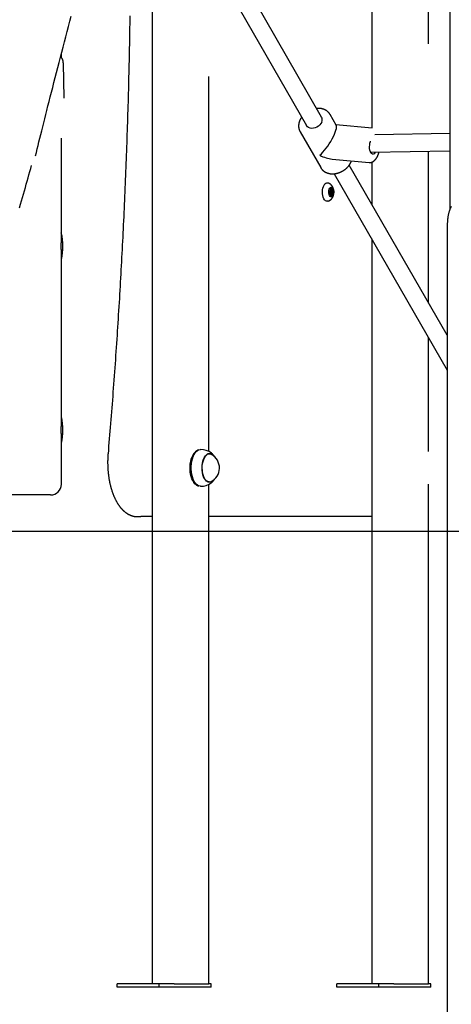
# Model space of a CAD drawing. Extents: x -2883 to 19706, y -5523 to 6083.
# Drawn here: x 14632 to 15031, y -4852 to -3942 of the extents above; entities that cross this region are included whole.
import ezdxf

# ---------------------------------------------------------------- set-up
doc = ezdxf.new("R2010")
doc.units = 0

msp = doc.modelspace()

# ---------------------------------------------------------------- linework, layer by layer
at = {"color": 7, "linetype": 'Continuous'}
for p, q in [((15029.29, -1516.19), (15029.29, -4116.9)), ((14753.96, -3894.22), (14753.96, -4832.96)), ((14956.97, -3890.77), (14956.97, -4041.72)), ((15009.52, -3963.83), (15009.52, -3889.88)), ((14910.63, -4031.57), (14834.67, -3899.39)), ((14820.8, -3907.37), (14896.75, -4039.54)), ((14670.13, -3976.5), (14670.13, -3973.05)), ((14672.82, -4014.15), (14672.02, -3981.89)), ((14806.51, -4340.83), (14806.51, -3994.1)), ((14924.24, -4039.2), (14918.55, -4029.3)), ((14957.45, -4041.76), (14923.94, -4038.68)), ((14890.8, -4045.24), (14909.86, -4078.4)), ((15029.29, -4046.76), (14959.74, -4047.94)), ((14670.13, -4144.53), (14670.13, -4051.1)), ((14955.86, -4064.01), (15029.29, -4062.76)), ((15009.52, -4203.66), (15009.52, -4063.1)), ((14920.41, -4070.49), (14954.52, -4073.63)), ((15026.61, -4233.38), (14936.18, -4076.04)), ((14956.97, -4073.29), (14956.97, -4112.21)), ((14922.3, -4083.99), (15026.61, -4265.49)), ((14915.75, -4092.46), (14915.67, -4092.46)), ((14918.15, -4100.29), (14917.6, -4100.87)), ((14917.63, -4101.67), (14918.22, -4102.08)), ((14919.63, -4099.46), (14918.31, -4099.46)), ((14918.31, -4102.46), (14919.63, -4102.46)), ((14918.32, -4097.9), (14918.44, -4099.11)), ((14918.34, -4098.1), (14919.19, -4098.1)), ((14918.4, -4098.77), (14920.67, -4098.77)), ((14918.44, -4102.82), (14920.83, -4102.82)), ((14918.59, -4103.16), (14918.57, -4104.38)), ((14918.58, -4103.83), (14920.08, -4103.83)), ((14918.58, -4103.93), (14919.41, -4103.93)), ((14919.19, -4098.1), (14918.66, -4097.45)), ((14918.94, -4104.73), (14919.41, -4103.93)), ((14919.41, -4098), (14919.85, -4098)), ((14920.32, -4097.2), (14919.85, -4098)), ((14920.08, -4103.83), (14920.6, -4104.48)), ((14920.12, -4097.55), (14920.69, -4097.55)), ((14920.14, -4099.85), (14921.05, -4099.85)), ((14920.23, -4104.02), (14920.94, -4104.02)), ((14920.3, -4100.26), (14921.63, -4100.26)), ((14920.31, -4101.64), (14921.11, -4101.64)), ((14920.39, -4101.06), (14921.66, -4101.06)), ((14920.67, -4098.77), (14920.69, -4097.55)), ((14920.94, -4104.02), (14920.83, -4102.82)), ((14921.63, -4100.26), (14921.05, -4099.85)), ((14921.11, -4101.64), (14921.66, -4101.06)), ((14915.67, -4109.46), (14915.75, -4109.46)), ((15026.61, -4139.44), (15026.61, -5170.61)), ((14956.97, -4144.33), (14956.97, -4832.96)), ((14670.13, -4314.53), (14670.13, -4157.4)), ((15009.52, -4340.83), (15009.52, -4235.77)), ((14670.13, -4370.96), (14670.13, -4327.4)), ((14795.01, -4340.21), (14794.62, -4340.48)), ((14793.68, -4342.23), (14793.54, -4342.43)), ((14806.94, -4342.96), (14805.52, -4342.96)), ((14806.22, -4342.96), (14805.91, -4342.79)), ((14806.06, -4342.78), (14806.61, -4342.96)), ((14809.12, -4342.49), (14808.94, -4342.35)), ((14793.54, -4369.5), (14793.68, -4369.7)), ((14794.62, -4371.45), (14795.01, -4371.72)), ((14805.52, -4368.96), (14806.94, -4368.96)), ((14805.91, -4369.11), (14806.23, -4368.96)), ((14806.61, -4368.96), (14806.06, -4369.15)), ((14806.51, -4832.96), (14806.51, -4371.1)), ((15009.52, -4832.96), (15009.52, -4371.1)), ((14660.13, -4380.96), (14595.95, -4380.96)), ((14740.28, -4400.96), (14743.73, -4400.96)), ((14753.96, -4400.96), (14743.73, -4400.96)), ((14956.97, -4400.96), (14806.51, -4400.96)), ((14721.66, -4835.96), (14721.66, -4832.96)), ((14760.43, -4832.96), (14721.66, -4832.96)), ((14760.43, -4835.96), (14721.66, -4835.96)), ((14760.43, -4835.96), (14760.43, -4832.96)), ((14774.39, -4832.96), (14760.43, -4832.96)), ((14808.65, -4835.96), (14760.43, -4835.96)), ((14774.39, -4832.96), (14784.73, -4832.96)), ((14784.73, -4832.96), (14788.84, -4832.96)), ((14788.84, -4832.96), (14806.09, -4832.96)), ((14806.09, -4832.96), (14806.51, -4832.96)), ((14808.65, -4832.96), (14806.51, -4832.96)), ((14808.65, -4835.96), (14808.65, -4832.96)), ((14924.68, -4835.96), (14924.68, -4832.96)), ((14963.45, -4832.96), (14924.68, -4832.96)), ((14963.45, -4835.96), (14924.68, -4835.96)), ((14963.45, -4835.96), (14963.45, -4832.96)), ((14977.41, -4832.96), (14963.45, -4832.96)), ((15011.66, -4835.96), (14963.45, -4835.96)), ((14977.41, -4832.96), (14987.75, -4832.96)), ((14987.75, -4832.96), (14991.85, -4832.96)), ((14991.85, -4832.96), (15009.11, -4832.96)), ((15009.11, -4832.96), (15009.52, -4832.96)), ((15011.66, -4832.96), (15009.52, -4832.96)), ((15011.66, -4835.96), (15011.66, -4832.96))]:
    msp.add_line(p, q, dxfattribs=at)
msp.add_line((-392.56, -4414.38), (17392.9, -4414.38))
for points in [[(14646.23, -4067.57), (14647.04, -4064.33), (14647.84, -4061.07), (14648.66, -4057.79), (14649.48, -4054.48), (14650.32, -4051.12), (14651.17, -4047.7), (14652.04, -4044.21), (14652.94, -4040.64), (14653.86, -4036.97), (14654.8, -4033.21), (14655.77, -4029.36), (14656.76, -4025.41), (14657.79, -4021.36), (14658.83, -4017.23), (14659.91, -4012.99), (14661.01, -4008.66), (14662.13, -4004.24), (14663.28, -3999.74), (14664.45, -3995.16), (14665.63, -3990.53), (14666.84, -3985.85), (14668.05, -3981.13), (14669.27, -3976.38), (14670.5, -3971.63), (14671.73, -3966.87), (14672.96, -3962.11), (14674.2, -3957.34), (14675.44, -3952.58), (14676.68, -3947.82), (14677.92, -3943.05), (14679.17, -3938.28)], [(14733.43, -3938.13), (14733.38, -3941.83), (14733.32, -3945.54), (14733.26, -3949.27), (14733.2, -3953.02), (14733.13, -3956.77), (14733.06, -3960.54), (14732.99, -3964.31), (14732.92, -3968.1), (14732.84, -3971.89), (14732.77, -3975.68), (14732.68, -3979.48), (14732.6, -3983.28), (14732.52, -3987.08), (14732.43, -3990.88), (14732.34, -3994.68), (14732.24, -3998.48), (14732.15, -4002.28), (14732.05, -4006.08), (14731.95, -4009.88), (14731.85, -4013.68), (14731.74, -4017.47), (14731.63, -4021.27), (14731.52, -4025.07), (14731.41, -4028.87), (14731.29, -4032.66), (14731.17, -4036.46), (14731.05, -4040.26), (14730.93, -4044.05), (14730.8, -4047.85), (14730.68, -4051.64), (14730.54, -4055.44), (14730.41, -4059.23), (14730.28, -4063.03), (14730.14, -4066.82), (14730, -4070.61), (14729.85, -4074.41), (14729.71, -4078.2), (14729.56, -4081.99), (14729.41, -4085.79), (14729.26, -4089.58), (14729.1, -4093.37), (14728.94, -4097.16), (14728.78, -4100.95), (14728.62, -4104.74), (14728.45, -4108.53), (14728.28, -4112.32), (14728.11, -4116.11), (14727.94, -4119.9), (14727.76, -4123.68), (14727.59, -4127.47), (14727.41, -4131.26), (14727.22, -4135.05), (14727.04, -4138.83), (14726.85, -4142.62), (14726.66, -4146.4), (14726.47, -4150.19), (14726.27, -4153.97), (14726.07, -4157.75), (14725.87, -4161.54), (14725.67, -4165.32), (14725.46, -4169.1), (14725.25, -4172.88), (14725.04, -4176.66), (14724.83, -4180.45), (14724.62, -4184.23), (14724.4, -4188), (14724.18, -4191.78), (14723.95, -4195.56), (14723.73, -4199.34), (14723.5, -4203.12), (14723.27, -4206.89), (14723.04, -4210.67), (14722.8, -4214.44), (14722.56, -4218.22), (14722.32, -4221.99), (14722.08, -4225.77), (14721.84, -4229.54), (14721.59, -4233.31), (14721.34, -4237.08), (14721.08, -4240.85), (14720.83, -4244.62), (14720.57, -4248.39), (14720.31, -4252.16), (14720.05, -4255.93), (14719.78, -4259.7), (14719.52, -4263.46), (14719.25, -4267.22), (14718.97, -4270.98), (14718.7, -4274.72), (14718.43, -4278.45), (14718.15, -4282.17), (14717.87, -4285.88), (14717.59, -4289.56), (14717.31, -4293.23), (14717.03, -4296.89), (14716.75, -4300.52), (14716.47, -4304.14), (14716.18, -4307.74), (14715.9, -4311.32), (14715.61, -4314.89), (14715.32, -4318.44), (14715.03, -4321.97), (14714.74, -4325.49), (14714.45, -4329), (14714.15, -4332.5), (14713.86, -4335.99), (14713.57, -4339.48), (14713.27, -4342.97)], [(14671.99, -3981.82), (14671.98, -3981.64), (14671.97, -3981.47), (14671.97, -3981.3), (14671.95, -3981.12), (14671.94, -3980.94), (14671.92, -3980.77), (14671.9, -3980.59), (14671.87, -3980.41), (14671.84, -3980.22), (14671.8, -3980.04), (14671.76, -3979.85), (14671.71, -3979.67), (14671.65, -3979.48), (14671.59, -3979.29), (14671.53, -3979.1), (14671.46, -3978.91), (14671.38, -3978.71), (14671.3, -3978.52), (14671.22, -3978.33), (14671.14, -3978.14), (14671.05, -3977.95), (14670.96, -3977.77), (14670.87, -3977.6), (14670.78, -3977.43), (14670.69, -3977.26), (14670.6, -3977.11), (14670.51, -3976.96), (14670.42, -3976.82), (14670.34, -3976.69), (14670.25, -3976.56), (14670.17, -3976.44), (14670.09, -3976.33), (14670, -3976.23), (14669.93, -3976.14), (14669.85, -3976.05), (14669.77, -3975.96), (14669.69, -3975.88), (14669.62, -3975.8), (14669.54, -3975.73), (14669.47, -3975.65)], [(14892.23, -4031.67), (14892.15, -4031.79), (14892.06, -4031.9), (14891.97, -4032.01), (14891.89, -4032.13), (14891.8, -4032.25), (14891.71, -4032.38), (14891.62, -4032.51), (14891.53, -4032.65), (14891.44, -4032.8), (14891.35, -4032.96), (14891.25, -4033.13), (14891.16, -4033.3), (14891.06, -4033.48), (14890.97, -4033.67), (14890.87, -4033.87), (14890.77, -4034.08), (14890.67, -4034.29), (14890.58, -4034.51), (14890.48, -4034.74), (14890.38, -4034.97), (14890.29, -4035.21), (14890.2, -4035.45), (14890.11, -4035.69), (14890.03, -4035.94), (14889.95, -4036.18), (14889.88, -4036.43), (14889.82, -4036.68), (14889.75, -4036.92), (14889.7, -4037.17), (14889.64, -4037.42), (14889.6, -4037.66), (14889.56, -4037.91), (14889.52, -4038.16), (14889.49, -4038.41), (14889.46, -4038.65), (14889.44, -4038.9), (14889.42, -4039.14), (14889.41, -4039.39), (14889.4, -4039.63), (14889.4, -4039.87), (14889.4, -4040.12), (14889.41, -4040.36), (14889.42, -4040.6), (14889.44, -4040.84), (14889.46, -4041.08), (14889.49, -4041.31), (14889.52, -4041.55), (14889.56, -4041.78), (14889.6, -4042.01), (14889.65, -4042.24), (14889.71, -4042.46), (14889.76, -4042.68), (14889.82, -4042.9), (14889.88, -4043.1), (14889.94, -4043.3), (14890, -4043.49), (14890.06, -4043.68), (14890.12, -4043.85), (14890.18, -4044.01), (14890.24, -4044.16), (14890.3, -4044.31), (14890.35, -4044.44), (14890.41, -4044.56), (14890.46, -4044.68), (14890.52, -4044.78), (14890.57, -4044.88), (14890.62, -4044.97), (14890.67, -4045.05), (14890.72, -4045.12), (14890.77, -4045.2), (14890.82, -4045.27), (14890.87, -4045.34)], [(14918.67, -4029.59), (14918.62, -4029.48), (14918.57, -4029.37), (14918.51, -4029.26), (14918.45, -4029.14), (14918.39, -4029.03), (14918.32, -4028.91), (14918.25, -4028.79), (14918.18, -4028.66), (14918.09, -4028.54), (14918, -4028.41), (14917.9, -4028.27), (14917.79, -4028.14), (14917.68, -4028), (14917.56, -4027.86), (14917.44, -4027.71), (14917.3, -4027.56), (14917.16, -4027.41), (14917.02, -4027.26), (14916.87, -4027.11), (14916.71, -4026.96), (14916.55, -4026.8), (14916.38, -4026.65), (14916.21, -4026.5), (14916.03, -4026.36), (14915.85, -4026.21), (14915.67, -4026.07), (14915.49, -4025.94), (14915.3, -4025.81), (14915.1, -4025.68), (14914.91, -4025.55), (14914.71, -4025.43), (14914.51, -4025.31), (14914.3, -4025.2), (14914.09, -4025.09), (14913.88, -4024.98), (14913.67, -4024.88), (14913.45, -4024.78), (14913.24, -4024.69), (14913.02, -4024.6), (14912.79, -4024.51), (14912.57, -4024.42), (14912.34, -4024.34), (14912.11, -4024.27), (14911.87, -4024.2), (14911.64, -4024.13), (14911.4, -4024.06), (14911.16, -4024.01), (14910.92, -4023.95), (14910.67, -4023.9), (14910.43, -4023.85), (14910.18, -4023.81), (14909.94, -4023.77), (14909.7, -4023.74), (14909.46, -4023.71), (14909.22, -4023.68), (14908.99, -4023.66), (14908.77, -4023.64), (14908.55, -4023.62), (14908.34, -4023.61), (14908.13, -4023.6), (14907.93, -4023.59), (14907.74, -4023.59), (14907.55, -4023.59), (14907.37, -4023.59), (14907.2, -4023.6), (14907.03, -4023.61), (14906.87, -4023.62), (14906.71, -4023.63), (14906.56, -4023.65), (14906.41, -4023.67), (14906.26, -4023.69), (14906.11, -4023.7)], [(14918.55, -4029.3), (14918.57, -4029.34), (14918.68, -4029.54)], [(14910.8, -4036.21), (14910.09, -4037.6), (14909.07, -4038.89), (14907.81, -4040.03), (14906.35, -4040.95), (14904.76, -4041.63), (14903.13, -4042.02), (14901.52, -4042.11), (14900.02, -4041.89), (14898.69, -4041.38), (14897.59, -4040.59), (14896.77, -4039.57), (14896.75, -4039.54)], [(14960.6, -4063.93), (14959.96, -4064.83), (14959.2, -4065.53), (14958.41, -4065.88), (14957.62, -4065.85), (14956.89, -4065.45), (14956.24, -4064.71), (14955.7, -4063.64), (14955.3, -4062.31), (14955.06, -4060.78), (14954.98, -4059.11), (14955.08, -4057.39), (14955.34, -4055.69), (14955.76, -4054.1), (14955.86, -4053.81)], [(14954.48, -4073.6), (14954.55, -4073.62), (14954.62, -4073.63), (14954.7, -4073.64), (14954.77, -4073.66), (14954.85, -4073.66), (14954.93, -4073.67), (14955.02, -4073.68), (14955.11, -4073.68), (14955.21, -4073.68), (14955.31, -4073.67), (14955.42, -4073.66), (14955.54, -4073.65), (14955.66, -4073.63), (14955.79, -4073.61), (14955.92, -4073.59), (14956.06, -4073.56), (14956.2, -4073.53), (14956.34, -4073.5), (14956.49, -4073.46), (14956.65, -4073.42), (14956.8, -4073.37), (14956.96, -4073.32), (14957.11, -4073.26), (14957.27, -4073.2), (14957.42, -4073.14), (14957.58, -4073.07), (14957.73, -4073), (14957.88, -4072.92), (14958.03, -4072.84), (14958.18, -4072.75), (14958.33, -4072.66), (14958.47, -4072.57), (14958.62, -4072.47), (14958.76, -4072.37), (14958.91, -4072.26), (14959.05, -4072.15), (14959.19, -4072.04), (14959.33, -4071.92), (14959.47, -4071.8), (14959.61, -4071.67), (14959.75, -4071.54), (14959.89, -4071.4), (14960.02, -4071.26), (14960.16, -4071.12), (14960.29, -4070.97), (14960.43, -4070.81), (14960.56, -4070.66), (14960.69, -4070.49), (14960.82, -4070.33), (14960.94, -4070.15), (14961.07, -4069.98), (14961.19, -4069.8), (14961.32, -4069.62), (14961.44, -4069.44), (14961.55, -4069.26), (14961.66, -4069.08), (14961.77, -4068.89), (14961.88, -4068.71), (14961.98, -4068.52), (14962.08, -4068.34), (14962.18, -4068.16), (14962.27, -4067.98), (14962.36, -4067.8), (14962.44, -4067.63), (14962.52, -4067.45), (14962.6, -4067.28), (14962.68, -4067.11), (14962.75, -4066.94), (14962.82, -4066.78), (14962.89, -4066.62), (14962.95, -4066.46), (14963.01, -4066.3), (14963.07, -4066.15), (14963.13, -4066), (14963.19, -4065.85), (14963.24, -4065.7), (14963.3, -4065.56), (14963.35, -4065.41), (14963.4, -4065.26), (14963.45, -4065.11), (14963.5, -4064.96), (14963.54, -4064.81), (14963.59, -4064.66), (14963.63, -4064.5), (14963.68, -4064.34), (14963.72, -4064.19), (14963.77, -4064.03), (14963.81, -4063.87)], [(14631.57, -4115.54), (14632.5, -4112.28), (14633.41, -4109.07), (14634.31, -4105.91), (14635.19, -4102.79), (14636.07, -4099.72), (14636.92, -4096.7), (14637.77, -4093.71), (14638.6, -4090.76), (14639.42, -4087.84), (14640.24, -4084.94), (14641.06, -4082.05), (14641.86, -4079.18), (14642.67, -4076.32)], [(14909.76, -4078.19), (14909.8, -4078.28), (14909.85, -4078.37), (14909.89, -4078.46), (14909.93, -4078.55), (14909.98, -4078.64), (14910.04, -4078.74), (14910.1, -4078.84), (14910.16, -4078.95), (14910.24, -4079.06), (14910.32, -4079.17), (14910.41, -4079.29), (14910.5, -4079.42), (14910.6, -4079.55), (14910.72, -4079.68), (14910.83, -4079.82), (14910.96, -4079.97), (14911.09, -4080.12), (14911.23, -4080.27), (14911.38, -4080.42), (14911.53, -4080.57), (14911.69, -4080.73), (14911.85, -4080.88), (14912.02, -4081.04), (14912.19, -4081.19), (14912.36, -4081.33), (14912.54, -4081.48), (14912.72, -4081.62), (14912.91, -4081.75), (14913.1, -4081.88), (14913.29, -4082.01), (14913.49, -4082.14), (14913.69, -4082.26), (14913.89, -4082.38), (14914.09, -4082.49), (14914.3, -4082.6), (14914.51, -4082.71), (14914.72, -4082.81), (14914.94, -4082.91), (14915.16, -4083.01), (14915.38, -4083.1), (14915.6, -4083.19), (14915.83, -4083.27), (14916.06, -4083.35), (14916.29, -4083.43), (14916.52, -4083.5), (14916.76, -4083.57), (14916.99, -4083.63), (14917.23, -4083.69), (14917.47, -4083.75), (14917.72, -4083.8), (14917.96, -4083.85), (14918.21, -4083.89), (14918.46, -4083.93), (14918.71, -4083.97), (14918.97, -4084), (14919.22, -4084.02), (14919.48, -4084.05), (14919.73, -4084.07), (14919.99, -4084.08), (14920.25, -4084.09), (14920.51, -4084.1), (14920.78, -4084.1), (14921.04, -4084.1), (14921.3, -4084.09), (14921.57, -4084.08), (14921.83, -4084.06), (14922.1, -4084.04), (14922.37, -4084.02), (14922.64, -4083.99), (14922.9, -4083.96), (14923.17, -4083.92), (14923.44, -4083.88), (14923.71, -4083.84), (14923.98, -4083.79), (14924.25, -4083.74), (14924.52, -4083.68), (14924.79, -4083.62), (14925.05, -4083.55), (14925.32, -4083.48), (14925.59, -4083.41), (14925.86, -4083.33), (14926.12, -4083.25), (14926.39, -4083.17), (14926.65, -4083.08), (14926.92, -4082.98), (14927.18, -4082.89), (14927.44, -4082.79), (14927.7, -4082.68), (14927.96, -4082.57), (14928.22, -4082.46), (14928.48, -4082.34), (14928.73, -4082.22), (14928.99, -4082.1), (14929.24, -4081.97), (14929.49, -4081.84), (14929.74, -4081.71), (14929.99, -4081.57), (14930.24, -4081.43), (14930.48, -4081.28), (14930.72, -4081.13), (14930.96, -4080.98), (14931.2, -4080.83), (14931.43, -4080.67), (14931.66, -4080.51), (14931.89, -4080.34), (14932.12, -4080.18), (14932.35, -4080.01), (14932.57, -4079.83), (14932.79, -4079.66), (14933.01, -4079.48), (14933.22, -4079.29), (14933.43, -4079.11), (14933.64, -4078.92), (14933.85, -4078.73), (14934.05, -4078.54), (14934.25, -4078.34), (14934.44, -4078.14), (14934.64, -4077.94), (14934.83, -4077.74), (14935.01, -4077.53), (14935.19, -4077.32), (14935.37, -4077.11), (14935.55, -4076.9), (14935.72, -4076.69), (14935.88, -4076.47), (14936.04, -4076.26), (14936.2, -4076.04), (14936.35, -4075.83), (14936.49, -4075.62), (14936.63, -4075.41), (14936.76, -4075.2), (14936.89, -4074.99), (14937.01, -4074.79), (14937.13, -4074.6), (14937.23, -4074.4), (14937.33, -4074.22), (14937.43, -4074.04), (14937.52, -4073.87), (14937.6, -4073.7), (14937.68, -4073.54), (14937.75, -4073.39), (14937.82, -4073.25), (14937.88, -4073.11), (14937.93, -4072.98), (14937.98, -4072.86), (14938.03, -4072.74), (14938.07, -4072.63), (14938.11, -4072.52), (14938.14, -4072.42), (14938.18, -4072.32), (14938.21, -4072.23), (14938.24, -4072.13)], [(14916.28, -4109.4), (14916.08, -4109.44), (14915.18, -4109.39), (14914.3, -4108.97), (14913.49, -4108.2), (14912.78, -4107.12), (14912.19, -4105.76), (14911.76, -4104.2), (14911.51, -4102.49), (14911.44, -4100.72), (14911.56, -4098.96), (14911.86, -4097.29), (14912.34, -4095.77), (14912.96, -4094.49), (14913.7, -4093.48), (14914.54, -4092.81), (14915.43, -4092.49), (14916.28, -4092.53)], [(14916.27, -4109.37), (14916.4, -4109.34), (14916.52, -4109.31), (14916.64, -4109.28), (14916.77, -4109.25), (14916.89, -4109.21), (14917.01, -4109.18), (14917.14, -4109.14), (14917.26, -4109.09), (14917.39, -4109.04), (14917.52, -4108.99), (14917.65, -4108.93), (14917.77, -4108.86), (14917.9, -4108.79), (14918.03, -4108.72), (14918.16, -4108.64), (14918.29, -4108.56), (14918.42, -4108.48), (14918.55, -4108.39), (14918.68, -4108.29), (14918.81, -4108.2), (14918.94, -4108.1), (14919.06, -4108), (14919.19, -4107.89), (14919.31, -4107.79), (14919.43, -4107.68), (14919.55, -4107.56), (14919.66, -4107.45), (14919.77, -4107.33), (14919.88, -4107.21), (14919.99, -4107.08), (14920.09, -4106.96), (14920.19, -4106.83), (14920.29, -4106.7), (14920.39, -4106.56), (14920.48, -4106.43), (14920.58, -4106.29), (14920.67, -4106.15), (14920.75, -4106.01), (14920.84, -4105.86), (14920.92, -4105.71), (14921, -4105.56), (14921.08, -4105.41), (14921.15, -4105.25), (14921.22, -4105.09), (14921.29, -4104.93), (14921.36, -4104.76), (14921.42, -4104.6), (14921.48, -4104.43), (14921.54, -4104.26), (14921.6, -4104.08), (14921.65, -4103.9), (14921.7, -4103.72), (14921.74, -4103.54), (14921.79, -4103.36), (14921.83, -4103.17), (14921.87, -4102.98), (14921.9, -4102.79), (14921.93, -4102.6), (14921.96, -4102.4), (14921.98, -4102.21), (14922, -4102.01), (14922.02, -4101.81), (14922.03, -4101.61), (14922.04, -4101.4), (14922.05, -4101.2), (14922.05, -4100.99), (14922.05, -4100.79), (14922.04, -4100.58), (14922.04, -4100.37), (14922.02, -4100.16), (14922.01, -4099.96), (14921.99, -4099.75), (14921.96, -4099.54), (14921.93, -4099.34), (14921.9, -4099.14), (14921.86, -4098.93), (14921.82, -4098.73), (14921.78, -4098.53), (14921.73, -4098.33), (14921.68, -4098.14), (14921.63, -4097.95), (14921.57, -4097.75), (14921.5, -4097.57), (14921.44, -4097.38), (14921.37, -4097.2), (14921.3, -4097.01), (14921.22, -4096.84), (14921.14, -4096.66), (14921.06, -4096.49), (14920.97, -4096.32), (14920.89, -4096.16), (14920.8, -4096), (14920.7, -4095.84), (14920.6, -4095.68), (14920.5, -4095.53), (14920.4, -4095.38), (14920.3, -4095.24), (14920.19, -4095.09), (14920.08, -4094.95), (14919.96, -4094.82), (14919.85, -4094.68), (14919.73, -4094.55), (14919.61, -4094.43), (14919.48, -4094.3), (14919.36, -4094.18), (14919.23, -4094.07), (14919.1, -4093.96), (14918.96, -4093.85), (14918.83, -4093.74), (14918.69, -4093.64), (14918.56, -4093.55), (14918.42, -4093.45), (14918.29, -4093.36), (14918.15, -4093.28), (14918.02, -4093.2), (14917.88, -4093.13), (14917.75, -4093.06), (14917.61, -4092.99), (14917.48, -4092.93), (14917.35, -4092.87), (14917.21, -4092.82), (14917.08, -4092.78), (14916.95, -4092.74), (14916.82, -4092.7), (14916.69, -4092.66), (14916.56, -4092.63), (14916.43, -4092.6), (14916.3, -4092.57)], [(14918.36, -4099.46), (14918.35, -4099.41), (14918.34, -4099.38)], [(15030.6, -4114.18), (15030.38, -4114.55), (15030.16, -4114.93), (15029.96, -4115.32), (15029.76, -4115.71), (15029.56, -4116.11), (15029.38, -4116.51), (15029.21, -4116.92), (15029.04, -4117.33), (15028.88, -4117.74), (15028.74, -4118.16), (15028.6, -4118.57), (15028.47, -4118.99), (15028.35, -4119.4), (15028.23, -4119.82), (15028.12, -4120.23), (15028.02, -4120.65), (15027.93, -4121.06), (15027.84, -4121.47), (15027.76, -4121.88), (15027.68, -4122.28), (15027.6, -4122.69), (15027.53, -4123.08), (15027.47, -4123.48), (15027.41, -4123.87), (15027.35, -4124.26), (15027.3, -4124.64), (15027.25, -4125.03), (15027.2, -4125.4), (15027.16, -4125.78), (15027.12, -4126.15), (15027.08, -4126.53), (15027.04, -4126.9), (15027.01, -4127.28), (15026.97, -4127.66), (15026.94, -4128.04), (15026.91, -4128.42), (15026.89, -4128.81), (15026.86, -4129.19), (15026.84, -4129.58), (15026.81, -4129.98), (15026.79, -4130.37), (15026.77, -4130.77), (15026.76, -4131.17), (15026.74, -4131.57), (15026.72, -4131.97), (15026.71, -4132.38), (15026.7, -4132.78), (15026.68, -4133.18), (15026.67, -4133.58), (15026.66, -4133.97), (15026.65, -4134.36), (15026.65, -4134.75), (15026.64, -4135.13), (15026.63, -4135.51), (15026.63, -4135.89), (15026.62, -4136.26), (15026.62, -4136.63), (15026.62, -4136.99), (15026.62, -4137.35), (15026.61, -4137.7), (15026.61, -4138.05), (15026.61, -4138.4), (15026.61, -4138.75), (15026.61, -4139.09), (15026.61, -4139.44)], [(14670.13, -4157.25), (14670.13, -4157.06), (14670.13, -4156.87), (14670.13, -4156.68), (14670.13, -4156.48), (14670.13, -4156.28), (14670.13, -4156.06), (14670.13, -4155.84), (14670.13, -4155.61), (14670.13, -4155.37), (14670.13, -4155.12), (14670.13, -4154.85), (14670.13, -4154.58), (14670.13, -4154.29), (14670.12, -4153.99), (14670.12, -4153.68), (14670.12, -4153.36), (14670.12, -4153.03), (14670.12, -4152.69), (14670.12, -4152.34), (14670.12, -4151.99), (14670.12, -4151.63), (14670.12, -4151.27), (14670.12, -4150.9), (14670.12, -4150.54), (14670.12, -4150.18), (14670.12, -4149.82), (14670.12, -4149.46), (14670.12, -4149.12), (14670.12, -4148.78), (14670.12, -4148.44), (14670.12, -4148.12), (14670.12, -4147.81), (14670.13, -4147.51), (14670.13, -4147.23), (14670.13, -4146.96), (14670.13, -4146.7), (14670.13, -4146.46), (14670.13, -4146.23), (14670.13, -4146.02), (14670.13, -4145.82), (14670.13, -4145.64), (14670.13, -4145.46), (14670.13, -4145.3), (14670.13, -4145.15), (14670.13, -4145.01), (14670.13, -4144.87), (14670.13, -4144.74), (14670.13, -4144.6)], [(14670.13, -4327.25), (14670.13, -4327.06), (14670.13, -4326.87), (14670.13, -4326.68), (14670.13, -4326.48), (14670.13, -4326.28), (14670.13, -4326.06), (14670.13, -4325.84), (14670.13, -4325.61), (14670.13, -4325.37), (14670.13, -4325.12), (14670.13, -4324.85), (14670.13, -4324.58), (14670.13, -4324.29), (14670.12, -4323.99), (14670.12, -4323.68), (14670.12, -4323.36), (14670.12, -4323.03), (14670.12, -4322.69), (14670.12, -4322.34), (14670.12, -4321.99), (14670.12, -4321.63), (14670.12, -4321.27), (14670.12, -4320.9), (14670.12, -4320.54), (14670.12, -4320.18), (14670.12, -4319.82), (14670.12, -4319.46), (14670.12, -4319.12), (14670.12, -4318.78), (14670.12, -4318.44), (14670.12, -4318.12), (14670.12, -4317.81), (14670.13, -4317.51), (14670.13, -4317.23), (14670.13, -4316.96), (14670.13, -4316.7), (14670.13, -4316.46), (14670.13, -4316.23), (14670.13, -4316.02), (14670.13, -4315.82), (14670.13, -4315.64), (14670.13, -4315.46), (14670.13, -4315.3), (14670.13, -4315.15), (14670.13, -4315.01), (14670.13, -4314.87), (14670.13, -4314.74), (14670.13, -4314.6)], [(14797.07, -4339.29), (14796.42, -4339.47), (14795.22, -4340.07), (14794.07, -4341.01), (14793.01, -4342.26), (14792.05, -4343.81), (14791.21, -4345.62)], [(14791.97, -4345.47), (14792.82, -4343.63), (14793.79, -4342.06), (14794.87, -4340.78), (14796.04, -4339.83), (14797.26, -4339.22), (14798.51, -4338.97), (14798.76, -4338.96)], [(14713.27, -4342.97), (14713.25, -4343.3), (14713.22, -4343.64), (14713.2, -4343.98), (14713.17, -4344.32), (14713.14, -4344.67), (14713.12, -4345.03), (14713.1, -4345.39), (14713.08, -4345.76), (14713.05, -4346.14), (14713.03, -4346.53), (14713.02, -4346.93), (14713, -4347.35), (14712.98, -4347.77), (14712.97, -4348.2), (14712.96, -4348.64), (14712.95, -4349.09), (14712.94, -4349.55), (14712.94, -4350.02), (14712.93, -4350.5), (14712.93, -4350.98), (14712.94, -4351.47), (14712.94, -4351.96), (14712.95, -4352.45), (14712.95, -4352.94), (14712.97, -4353.44), (14712.98, -4353.93), (14713, -4354.43), (14713.02, -4354.92), (14713.04, -4355.41), (14713.06, -4355.91), (14713.09, -4356.4), (14713.12, -4356.89), (14713.15, -4357.38), (14713.19, -4357.87), (14713.22, -4358.36), (14713.26, -4358.85), (14713.31, -4359.34), (14713.35, -4359.83), (14713.4, -4360.31), (14713.45, -4360.8), (14713.5, -4361.28), (14713.56, -4361.77), (14713.62, -4362.25), (14713.68, -4362.73), (14713.74, -4363.21), (14713.8, -4363.69), (14713.87, -4364.17), (14713.94, -4364.65), (14714.02, -4365.13), (14714.09, -4365.6), (14714.17, -4366.07), (14714.25, -4366.55), (14714.33, -4367.02), (14714.42, -4367.48), (14714.51, -4367.95), (14714.6, -4368.42), (14714.69, -4368.88), (14714.79, -4369.34), (14714.88, -4369.8), (14714.98, -4370.26), (14715.09, -4370.72), (14715.19, -4371.18), (14715.3, -4371.63), (14715.41, -4372.08), (14715.52, -4372.53), (14715.64, -4372.98), (14715.76, -4373.42), (14715.88, -4373.87), (14716, -4374.31), (14716.12, -4374.75), (14716.25, -4375.18), (14716.38, -4375.62), (14716.51, -4376.05), (14716.65, -4376.48), (14716.78, -4376.91), (14716.92, -4377.33), (14717.06, -4377.75), (14717.21, -4378.17), (14717.35, -4378.59), (14717.5, -4379), (14717.65, -4379.42), (14717.8, -4379.83), (14717.96, -4380.23), (14718.12, -4380.64), (14718.28, -4381.04), (14718.44, -4381.44), (14718.6, -4381.83), (14718.77, -4382.23), (14718.94, -4382.62), (14719.11, -4383), (14719.28, -4383.39), (14719.46, -4383.77), (14719.64, -4384.15), (14719.82, -4384.52), (14720, -4384.89), (14720.18, -4385.26), (14720.37, -4385.62), (14720.56, -4385.99), (14720.75, -4386.35), (14720.94, -4386.7), (14721.14, -4387.05), (14721.34, -4387.4), (14721.54, -4387.75), (14721.74, -4388.09), (14721.94, -4388.42), (14722.15, -4388.76), (14722.36, -4389.09), (14722.57, -4389.42), (14722.78, -4389.74), (14723, -4390.06), (14723.21, -4390.37), (14723.43, -4390.69), (14723.65, -4390.99), (14723.87, -4391.3), (14724.1, -4391.6), (14724.33, -4391.9), (14724.56, -4392.19), (14724.79, -4392.48), (14725.02, -4392.76), (14725.25, -4393.04), (14725.49, -4393.31), (14725.73, -4393.59), (14725.97, -4393.85), (14726.21, -4394.12), (14726.46, -4394.37), (14726.7, -4394.63), (14726.95, -4394.88), (14727.2, -4395.12), (14727.45, -4395.36), (14727.7, -4395.6), (14727.96, -4395.83), (14728.21, -4396.05), (14728.47, -4396.28), (14728.73, -4396.49), (14728.99, -4396.7), (14729.25, -4396.91), (14729.52, -4397.11), (14729.78, -4397.31), (14730.05, -4397.5), (14730.32, -4397.69), (14730.58, -4397.87), (14730.85, -4398.05), (14731.13, -4398.22), (14731.4, -4398.39), (14731.67, -4398.55), (14731.95, -4398.7), (14732.22, -4398.86), (14732.5, -4399), (14732.77, -4399.14), (14733.05, -4399.28), (14733.33, -4399.41), (14733.61, -4399.53), (14733.89, -4399.65), (14734.17, -4399.77), (14734.45, -4399.88), (14734.73, -4399.98), (14735.01, -4400.08), (14735.3, -4400.17), (14735.58, -4400.26), (14735.86, -4400.34), (14736.14, -4400.42), (14736.42, -4400.49), (14736.7, -4400.56), (14736.98, -4400.62), (14737.25, -4400.68), (14737.53, -4400.73), (14737.81, -4400.77), (14738.09, -4400.81), (14738.36, -4400.85), (14738.64, -4400.87), (14738.91, -4400.9), (14739.19, -4400.91), (14739.46, -4400.93), (14739.73, -4400.94), (14740.01, -4400.95), (14740.28, -4400.96)], [(14794.62, -4371.45), (14793.59, -4370.54), (14792.55, -4369.28), (14791.62, -4367.72), (14790.81, -4365.92), (14790.15, -4363.91), (14789.64, -4361.72), (14789.3, -4359.42), (14789.13, -4357.03), (14789.14, -4354.63), (14789.33, -4352.26), (14789.69, -4349.96), (14790.21, -4347.79), (14790.89, -4345.8)], [(14791.21, -4345.62), (14790.52, -4347.65), (14789.98, -4349.86), (14789.61, -4352.19), (14789.42, -4354.61), (14789.41, -4357.05), (14789.58, -4359.48), (14789.93, -4361.82), (14790.45, -4364.05), (14791.13, -4366.1), (14791.95, -4367.93), (14792.89, -4369.51), (14793.95, -4370.8), (14795.09, -4371.77), (14796.29, -4372.41), (14797.07, -4372.63)], [(14793.54, -4369.5), (14792.59, -4367.93), (14791.77, -4366.1), (14791.1, -4364.05), (14790.58, -4361.82), (14790.23, -4359.48), (14790.06, -4357.05), (14790.07, -4354.61), (14790.26, -4352.19), (14790.63, -4349.86), (14791.16, -4347.65), (14791.86, -4345.62)], [(14798.76, -4372.96), (14798.37, -4372.95), (14797.12, -4372.66), (14795.91, -4372.01), (14794.75, -4371.02), (14793.68, -4369.71), (14792.72, -4368.11), (14791.89, -4366.25), (14791.2, -4364.17), (14790.67, -4361.91), (14790.32, -4359.53), (14790.15, -4357.07), (14790.16, -4354.59), (14790.35, -4352.14), (14790.72, -4349.76), (14791.27, -4347.53), (14791.97, -4345.47)], [(14791.86, -4345.62), (14792.69, -4343.81), (14793.54, -4342.43)], [(14810.3, -4367.51), (14809.63, -4368.17), (14808.57, -4368.87), (14807.47, -4369.22), (14806.36, -4369.21), (14805.26, -4368.84), (14804.21, -4368.12), (14803.23, -4367.07), (14802.35, -4365.71), (14801.6, -4364.09), (14800.99, -4362.25), (14800.55, -4360.23), (14800.28, -4358.1), (14800.19, -4355.91), (14800.29, -4353.72), (14800.57, -4351.59), (14801.02, -4349.59), (14801.63, -4347.75)], [(14806.46, -4368.93), (14805.39, -4368.6), (14804.35, -4367.92), (14803.39, -4366.92), (14802.52, -4365.62), (14801.78, -4364.05), (14801.17, -4362.26), (14800.72, -4360.31), (14800.45, -4358.23), (14800.35, -4356.09), (14800.43, -4353.95), (14800.68, -4351.87), (14801.11, -4349.89), (14801.7, -4348.08), (14802.43, -4346.49), (14803.28, -4345.15), (14804.23, -4344.11), (14805.26, -4343.39), (14806.33, -4343.02), (14807.42, -4343), (14808.5, -4343.33), (14808.65, -4343.4)], [(14801.63, -4347.75), (14802.39, -4346.14), (14803.27, -4344.8), (14804.26, -4343.76), (14805.31, -4343.06), (14806.41, -4342.71), (14807.53, -4342.71), (14808.63, -4343.09), (14809.68, -4343.81), (14810.3, -4344.42)], [(14811.66, -4345.73), (14811.55, -4345.54), (14811.45, -4345.36), (14811.34, -4345.17), (14811.23, -4344.99), (14811.12, -4344.81), (14811.02, -4344.64), (14810.91, -4344.47), (14810.8, -4344.3), (14810.69, -4344.15), (14810.59, -4344), (14810.48, -4343.86), (14810.37, -4343.72), (14810.27, -4343.59), (14810.16, -4343.47), (14810.06, -4343.35), (14809.95, -4343.24), (14809.85, -4343.14), (14809.74, -4343.05), (14809.64, -4342.95), (14809.54, -4342.87), (14809.43, -4342.78), (14809.33, -4342.7), (14809.23, -4342.62), (14809.12, -4342.55)], [(14809.53, -4369.06), (14809.65, -4368.94), (14809.76, -4368.83), (14809.88, -4368.71), (14809.99, -4368.6), (14810.1, -4368.49), (14810.21, -4368.37), (14810.32, -4368.25), (14810.42, -4368.13), (14810.52, -4368.02), (14810.62, -4367.89), (14810.71, -4367.77), (14810.8, -4367.65), (14810.89, -4367.53), (14810.97, -4367.41), (14811.05, -4367.28), (14811.13, -4367.16), (14811.2, -4367.03), (14811.27, -4366.91), (14811.34, -4366.79), (14811.4, -4366.66), (14811.47, -4366.54), (14811.53, -4366.41), (14811.59, -4366.29), (14811.65, -4366.16)], [(14808.94, -4369.58), (14809.43, -4369.18), (14809.46, -4369.14)]]:
    msp.add_lwpolyline(points, dxfattribs=at)
for points in [[(14919.8, -4105.45), (14919.16, -4105.37), (14918.55, -4104.92), (14918.02, -4104.16), (14917.63, -4103.14), (14917.4, -4101.94), (14917.35, -4100.66), (14917.49, -4099.41), (14917.8, -4098.28), (14918.25, -4097.37), (14918.82, -4096.76), (14919.46, -4096.48), (14920.11, -4096.56), (14920.72, -4097.01), (14921.24, -4097.77), (14921.63, -4098.79), (14921.86, -4099.99), (14921.91, -4101.27), (14921.77, -4102.52), (14921.47, -4103.65), (14921.01, -4104.55), (14920.44, -4105.17)], [(14919.57, -4099.47), (14919.29, -4099.63), (14919.05, -4099.99), (14918.91, -4100.5), (14918.87, -4101.08), (14918.95, -4101.64), (14919.13, -4102.1), (14919.39, -4102.39), (14919.69, -4102.46), (14919.97, -4102.3), (14920.21, -4101.94), (14920.35, -4101.43), (14920.39, -4100.85), (14920.31, -4100.29), (14920.13, -4099.83), (14919.87, -4099.54)]]:
    msp.add_lwpolyline(points, close=True, dxfattribs=at)
for centre, radius, start, end in [((14905.98, -4034.07), 5.27, 336.04577, 28.27384), ((14925.37, -4100.97), 7.77, 179.28186, 185.16806), ((14922.79, -4100.79), 4.67, 158.81168, 173.79886), ((14922.06, -4101.35), 3.91, 190.6965, 207.56366), ((14920.68, -4099.31), 2.75, 137.52813, 149.28112), ((14920.1, -4103.13), 1.97, 219.23325, 233.93039), ((14919.63, -4098.79), 0.822, 74.44001, 122.63158), ((14919.63, -4103.14), 0.822, 254.44001, 302.63158), ((14919.16, -4098.8), 1.97, 39.23325, 53.93039), ((14918.58, -4102.62), 2.75, 317.52813, 329.28112), ((14917.21, -4100.58), 3.9, 10.6833, 27.59938), ((14916.47, -4101.14), 4.67, 338.81256, 353.79532), ((14913.75, -4100.97), 7.92, 359.33433, 5.11559), ((14618.72, -4150.97), 52.87, 346.53446, 13.60685), ((14617.81, -4320.98), 53.76, 346.89147, 13.26005), ((14801.97, -4349.6), 11.71, 128.83783, 161.04077), ((14798.76, -4355.96), 17, 53.20059, 90.00002), ((14802.04, -4355.96), 14.19, 357.88009, 62.26133), ((14802.04, -4355.96), 14.19, 297.73867, 357.88009), ((14806.92, -4365.33), 3.63, 262.71967, 298.32674), ((14660.13, -4370.96), 10, 270, 0), ((14798.76, -4355.96), 17, 269.99998, 306.79941)]:
    msp.add_arc(centre, radius, start, end, dxfattribs=at)
for major_axis, ratio, start_param, end_param in [((9.66, 15.06), 0.240778, 3.83552, 6.158864), ((18.7, -12), 0.623838, 4.83671, 5.406316)]:
    msp.add_ellipse((14914.2, -4053.85), major_axis=major_axis, ratio=ratio, start_param=start_param, end_param=end_param, dxfattribs=at)

doc.saveas('drawing.dxf')
